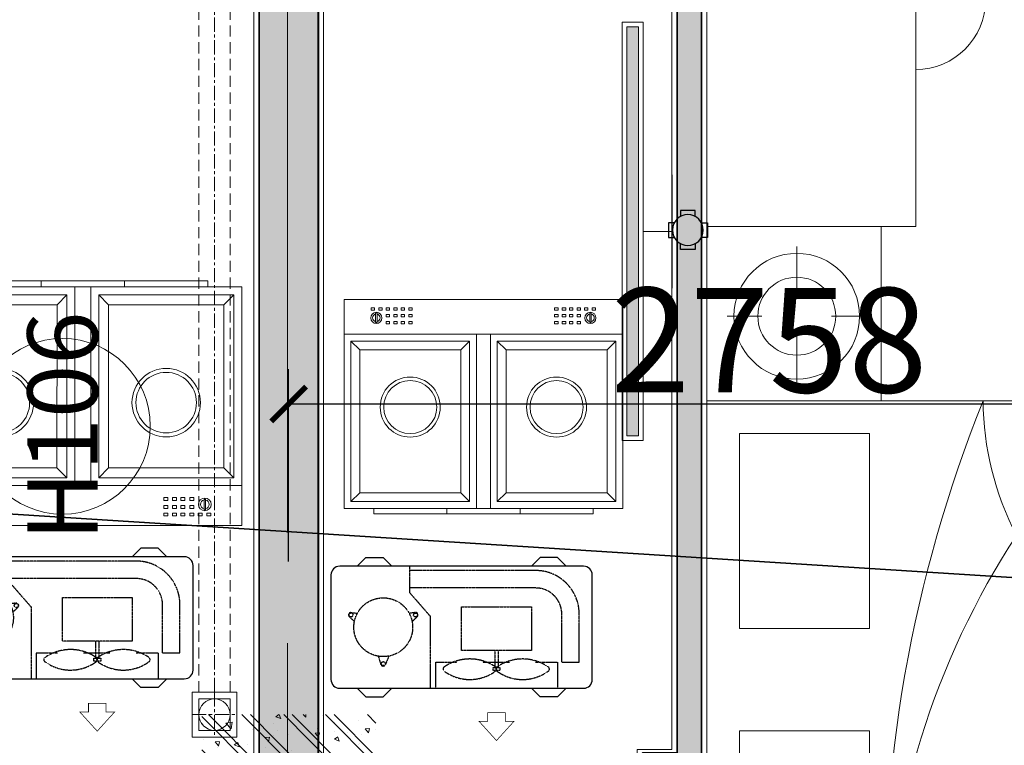
# Model space of a CAD drawing. Units: inches. Extents: x -568516 to 78396, y -120298 to 86082.
# Drawn here: x -389895 to -387069, y 11812 to 13892 of the extents above; entities that cross this region are included whole.
import ezdxf
from ezdxf.enums import TextEntityAlignment as Align

# ---------------------------------------------------------------- set-up
doc = ezdxf.new("R2010")
doc.units = ezdxf.units.IN
doc.header["$MEASUREMENT"] = 0
doc.set_wipeout_variables(frame=1)
for name, pattern in [('BLOCK B2-GRID$0$CENTER2', [28.575000000000003, 19.05, -3.175, 3.175, -3.175]), ('BLOCK B2-TYPICAL 3-22FL$0$CENTER', [50.800000000000004, 31.75, -6.349999999999999, 6.349999999999999, -6.349999999999999]), ('BLOCK B2-TYPICAL 3-22FL$0$HIDDEN', [0.375, 0.25, -0.125]), ('BLOCK B2-TYPICAL 3-22FL$0$HIDDEN2', [0.1875, 0.125, -0.0625])]:
    doc.linetypes.add(name, pattern=pattern)
doc.layers.get('Defpoints').update_dxf_attribs({"color": 6, "lineweight": 0})
for name, color, linetype, lineweight in [('BLOCK B1-Col-2-4FL$0$Nqh-A-Col', 5, 'Continuous', 35), ('BLOCK B1-Col-2-4FL$0$Nqh-A-Hatch', 251, 'Continuous', 5), ('BLOCK B1-TYPICAL  3-22FL - FUR$0$Nqh-A-Furn', 251, 'Continuous', 9), ('BLOCK B2-GRID$0$Nqh-S-Grid', 12, 'BLOCK B2-GRID$0$CENTER2', 13), ('BLOCK B2-TYPICAL 3-22FL$0$Nqh-A-Flor-Accs', 147, 'Continuous', 5), ('BLOCK B2-TYPICAL 3-22FL$0$Nqh-A-Wall', 4, 'Continuous', 35), ('BLOCK B2-TYPICAL 3-22FL$0$Nqh-A-Wall-Patt-2', 251, 'Continuous', 9), ('BLOCK B2-TYPICAL 3-22FL$0$Nqh-A-Wall-Patt-3', 16, 'Continuous', 9), ('BLOCK B2-TYPICAL 3-22FL$0$Nqh-A-Win-Iden', 125, 'Continuous', 13), ('den hq1.2', 6, 'Continuous', 9), ('LINE BAO CHAY CHINH', 1, 'FR_LINE', 35)]:
    doc.layers.add(name, color=color, linetype=linetype, lineweight=lineweight)
for name, color, linetype in [('BLOCK B2-TYPICAL 3-22FL$0$H-TXT50', 3, 'Continuous'), ('BLOCK B2-TYPICAL 3-22FL$0$M-TXT-35', 2, 'Continuous'), ('Cốc chia ngả', 6, 'Continuous'), ('ong sleeve', 1, 'Continuous')]:
    doc.layers.add(name, color=color, linetype=linetype)
doc.layers.get('0').off()
doc.styles.add('BLOCK B2-TYPICAL 3-22FL$0$Standard', font='VAVON.TTF')
doc.styles.get("Standard").update_dxf_attribs({"font": 'ARIAL.TTF'})
doc.linetypes.add('FR_LINE', pattern='A,12.7,-4.08,["FR",Standard,S=2.54,R=0,X=-1.54,Y=-1.27],-5.08', length=21.86)
doc.dimstyles.new('TƯỜNG 1 -100', dxfattribs={"dimscale": 100, "dimtxt": 3, "dimasz": 1, "dimexe": 1, "dimexo": 1, "dimgap": 0.3, "dimtad": 1, "dimdec": 0, "dimdsep": 46, "dimtxsty": 'Standard', "dimblk": 'ARCHTICK', "dimcen": 0.09, "dimclrd": 1, "dimclre": 1, "dimclrt": 256, "dimadec": 0, "dimazin": 0, "dimtfac": 1, "dimtdec": 0, "dimtix": 1, "dimtmove": 2, "dimatfit": 1, "dimldrblk": 'ARCHTICK', "dimfxl": 1, "dimtolj": 1, "dimtzin": 0, "dimlwd": -1, "dimlwe": -1, "dimarcsym": 0})

# ---------------------------------------------------------------- blocks, each defined once
blk = doc.blocks.new('*U501')
at = {"color": 251, "linetype": 'BLOCK B2-TYPICAL 3-22FL$0$HIDDEN2', "ltscale": 3}
for p, q in [((225, 350), (225, 275)), ((587.5, 337.4999999999927), (225, 337.5)), ((587.5, 287.4999999999927), (225, 287.5)), ((225, 275), (285, 206.25)), ((375, 108.0886981942458), (375, 233.0886981942458)), ((375, 233.0886981942458), (575, 233.0886981942458)), ((575, 233.0886981942458), (575, 108.0886981942458)), ((285, 206.25), (285, 0)), ((662.5, 75), (662.5, 212.4999999999927)), ((712.5, 75), (712.5, 212.4999999999927)), ((575, 108.0886981942458), (375, 108.0886981942458)), ((470, 108.0886981942458), (470, 59.08869819424581)), ((480, 108.0886981942458), (480, 59.08869819424581)), ((300, 75), (300, 0)), ((300, 75), (361.3132473673904, 75)), ((435.7542286867392, 75), (512.7795093403402, 75.00000000000364)), ((587.2204906596598, 75.00000000000364), (650, 75)), ((650, 75), (650, 0)), ((662.5, 75), (712.5, 75))]:
    blk.add_line(p, q, dxfattribs=at)
at = {"color": 251, "linetype": 'Continuous', "ltscale": 3}
for points in [[(75, 350), (100, 375), (150, 375), (175, 350)], [(675, 350), (650, 375), (600, 375), (575, 350)], [(75, 0), (100, -25), (150, -25), (175, 0)], [(675, 0), (650, -25), (600, -25), (575, 0)]]:
    blk.add_lwpolyline(points, dxfattribs=at)
at = {"color": 251}
for points in [[(750, 25), (750, 325, 0.4142135623730958), (725, 350), (25, 350, 0.4142135623730952), (0, 325), (0, 25, 0.4142135623730952), (25, 0), (46.06939561344916, 0)], [(46.06939561344916, 0), (725, 0, 0.4142135623730958), (750, 25)]]:
    blk.add_lwpolyline(points, format="xyb", dxfattribs=at)
at = {"color": 251, "linetype": 'BLOCK B2-TYPICAL 3-22FL$0$HIDDEN2', "ltscale": 3}
for points in [[(67.18822194677341, 191.1312053667461), (51.32311909945565, 206.515417046583, -0.5351837584879708), (56.2767954027513, 217.1386101609678), (75.77898949212977, 215.1295679542091)], [(232.8117780532266, 191.1312053667461), (248.6768809005443, 206.515417046583, 0.5351837584879708), (243.7232045972487, 217.1386101609678), (224.2210105078702, 215.1295679542091)], [(165.9578969915892, 92.14780540864012), (155.6691034291434, 66.4663452716195, -0.5351837584879708), (143.9608563808724, 67.02140555657752), (136.7016334668369, 91.67956989700906)]]:
    blk.add_lwpolyline(points, format="xyb", dxfattribs=at)
blk.add_lwpolyline([(465, 51.08869819424581), (465, 59.08869819424581), (485, 59.08869819424581), (485, 51.08869819424581), (465, 51.08869819424581)], dxfattribs=at)
at = {"color": 251, "const_width": 2}
blk.add_lwpolyline([(450, -70), (500, -70), (500, -95), (525, -95), (475, -150), (425, -95), (450, -95)], close=True, dxfattribs=at)
at = {"color": 251, "linetype": 'BLOCK B2-TYPICAL 3-22FL$0$HIDDEN2', "ltscale": 3}
for centre, radius in [((150, 175), 84.375), ((57.34102162257477, 210.1757881693484), 5.624999999999998), ((242.6589783774252, 210.1757881693484), 5.624999999999998), ((150, 70.64662443019188), 5.624999999999998)]:
    blk.add_circle(centre, radius, dxfattribs=at)
for centre, radius, start, end in [((587.5, 212.4999999999927), 125, 0, 90), ((587.5, 212.4999999999927), 75, 0, 90), ((329.2358175214176, 55.11182875448867), 7.583779437718385, 138.7533485049769, 221.2466514950231), ((398.5337380270648, -46.27373013244505), 130.1648460214085, 54.81681779046764, 125.1831822095324), ((480.8973284279346, 55.11182875448867), 7.731654582745024, 139.707337219649, 220.292662780351), ((467.6364095991303, 55.11182875448867), 7.731654582745024, 319.707337219649, 40.29266278035099), ((550, -46.27373013399483), 130.1648460229581, 54.81681779000591, 125.1831822099941), ((619.2979205056472, 55.11182875448867), 7.583779437718385, 318.753348505135, 41.246651494865), ((398.5337380270794, 150.1118287594945), 125.0000000050088, 233.1301023543248, 306.8698976456752), ((550, 150.1118287587415), 125.0000000042593, 233.1301023543248, 306.8698976456752)]:
    blk.add_arc(centre, radius, start, end, dxfattribs=at)
at = {"layer": 'BLOCK B2-TYPICAL 3-22FL$0$M-TXT-35', "style": 'BLOCK B2-TYPICAL 3-22FL$0$Standard', "width": 0.8}
blk.add_attdef('CDU', (775, -400), '', height=350, dxfattribs=at)
blk = doc.blocks.new('BLOCK B2-TYPICAL 3-22FL$0$nut3f')
at = {"color": 0, "linetype": 'Continuous'}
for p, q in [((3.923925156193951, 14.70091237503925), (3.000000000000004, 13.10062706212034)), ((14.89310480166478, 7.505553499465121), (4.106895198335224, 7.505553499465123)), ((3.92392515619394, -14.70091237503925), (2.999999999999996, -13.10062706212034)), ((14.89310480166477, -7.505553499465352), (4.106895198335223, -7.505553499465122))]:
    blk.add_line(p, q, dxfattribs=at)
at = {"color": 0}
blk.add_lwpolyline([(-5.573314162607423e-15, -16.5), (2.999999999999994, -16.5), (3.000000000000006, 16.5), (5.573314162607423e-15, 16.5)], close=True, dxfattribs=at)
at = {"color": 0, "linetype": 'Continuous'}
for points in [[(4.106895198335227, 15.00000000000011, 0.2953907798944798), (4.106895198335224, 7.505553499465238, 0.1474768247823545), (4.106895198335208, -7.505553499465133, 0.2953907798944798), (4.106895198335216, -15.00000000000011)], [(14.89310480166477, -15.00000000000012, 0.29539077989448), (14.89310480166479, -7.505553499465131, 0.1474768247823547), (14.89310480166478, 7.505553499465234, 0.29539077989448), (14.89310480166478, 15.00000000000011, 0.29539077989448)]]:
    blk.add_lwpolyline(points, format="xyb", dxfattribs=at)
for points in [[(2.999999999999996, -13.10062706212034), (3.000000000000004, 13.10062706212034)], [(4.106895198335229, 15), (14.89310480166478, 15)], [(15.07607484380606, 14.70091237503925), (16, 13.10062706212034), (16, -13.10062706212011), (15.07607484380605, -14.70091237503925)], [(16, -13.10062706212034), (16, 13.10062706212034)], [(14.89310480166477, -15), (4.106895198335218, -15)]]:
    blk.add_lwpolyline(points, dxfattribs=at)
blk = doc.blocks.new('BLOCK B2-TYPICAL 3-22FL$0$Plumping-2')
at = {"ltscale": 1000}
h = blk.add_hatch(dxfattribs=at)
h.set_pattern_fill('_USER', color=256, scale=5.699999999999998, angle=45.00000000000001, style=0, pattern_type=0)
h.set_pattern_definition([(45.00000000000001, (-5995224.18993956, -4348758.387006059), (-4.030508652763319, 4.030508652763322), [])])
edge = h.paths.add_edge_path()
edge.add_arc((-21.37500000005093, -28.5), 35.62499999999999, -53.13010235415601, 53.13010235415601, ccw=False)
edge.add_arc((-5.093170329928398e-11, 0), 56.99999999999999, 90, 270, ccw=False)
edge.add_arc((21.37499999994907, 28.5), 35.62499999999999, 126.869897645844, 233.130102354156)
at = {"color": 250, "linetype": 'BLOCK B2-TYPICAL 3-22FL$0$CENTER', "ltscale": 50}
for p, q in [((5.093170329928398e-11, -71.82000000001426), (5.093170329928398e-11, 71.81999999990512)), ((-71.81999999995969, 0), (71.82000000001244, 0))]:
    blk.add_line(p, q, dxfattribs=at)
at = {"linetype": 'BLOCK B2-TYPICAL 3-22FL$0$CENTER', "ltscale": 0.03}
for p, q in [((-62.00000000005457, 0), (-62.00000000005821, -89.76534370342415)), ((62.00000000005457, 0), (62.00000000005821, -89.76534370342415))]:
    blk.add_line(p, q, dxfattribs=at)
for p, q in [((-59.14999999999964, 0), (-59.14999999999964, -39.64415340650885)), ((-57.14999999999964, 0), (-57.1500014204139, -39.64415340650885)), ((57.14999999999964, 0), (57.1500014204139, -39.64415340650885)), ((59.14999999999964, 0), (59.14999999999964, -39.64415340650885)), ((-59.14999999999964, -39.64415340650885), (-57.00113486139162, -39.64415340650885)), ((-57.00113591062473, -39.64415340650885), (-57.00113708844583, -62.6499827333173)), ((59.14999999999964, -39.64415340650885), (57.00113486139162, -39.64415340650885)), ((57.00113591062473, -39.64415340650885), (57.00113708844583, -62.6499827333173))]:
    blk.add_line(p, q)
at = {"ltscale": 1000}
blk.add_lwpolyline([(5.093170329928398e-11, 0, -0.5), (5.093170329928398e-11, -57, -0.9999999999999999), (5.093170329928398e-11, 57, 0.5), (5.093170329928398e-11, 0, 0.3333333333333334), (5.093170329928398e-11, 0, 0.3333333333333334)], format="xyb", dxfattribs=at)
for points in [[(-67.00113493563367, -3.291934262961149e-07), (-67.00113716263331, -62.64998325990746)], [(67.00113493563367, -3.291934262961149e-07), (67.00113716263331, -62.64998325990746)], [(-67.00113493563731, -48.97855471732328), (-65.97256350690623, -50.00712614652002), (-65.97256573390223, -62.64998325851047)], [(-57.00113486144983, -50.0071256194642), (-67.00113493563731, -50.00709213927621)], [(-57.00113486144983, -48.97855419073312), (-58.02970629018091, -50.00712561992987), (-58.02970851717691, -62.64998273192032)], [(57.00113486144983, -48.97855419073312), (58.02970629018091, -50.00712561992987), (58.02970851717691, -62.64998273192032)], [(57.00113486144983, -50.0071256194642), (67.00113493563731, -50.00709213927621)], [(67.00113493563731, -48.97855471732328), (65.97256350690623, -50.00712614652002), (65.97256573390223, -62.64998325851047)], [(-65.97256573390223, -72.93569754395867), (-65.9725221629069, -83.22141182987252)], [(-58.02970851717691, -72.93569701736851), (-58.02966494571592, -83.22141130328237)], [(58.02970851717691, -72.93569701736851), (58.02966494571592, -83.22141130328237)], [(65.97256573390223, -72.93569754395867), (65.9725221629069, -83.22141182987252)]]:
    blk.add_lwpolyline(points)
for points in [[(-67.00113716263331, -72.93566353718052), (-57.00113708844583, -72.93569701690285), (-57.0010935174505, -83.2214113028167), (-67.00109359117232, -83.22137782262871), (-65.45823644487427, -84.76423495734343), (-58.54176355524396, -84.76645244950487), (-57.0010935174505, -83.2214113028167), (-67.00109359117232, -83.22137782262871)], [(67.00113716263331, -72.93566353718052), (57.00113708844583, -72.93569701690285), (57.0010935174505, -83.2214113028167), (67.00109359117232, -83.22137782262871), (65.45823644487427, -84.76423495734343), (58.54176355524396, -84.76645244950487), (57.0010935174505, -83.2214113028167), (67.00109359117232, -83.22137782262871)]]:
    blk.add_lwpolyline(points, close=True)
blk.add_circle((5.093170329928398e-11, 0), 56.99999999999999, dxfattribs=at)
for radius in [59.15, 57.15]:
    blk.add_arc((0, 0), radius, 0, 180)
at = {"yscale": 0.6433330797590315}
for p, xscale, zscale, rotation in [((-62.00113712553866, -62.65000000000146), -0.6428571427240968, 0.6428571428571429, 90), ((62.00113712553866, -62.65000000000146), 0.6428571427240968, 0.6428571427240968, 270)]:
    blk.add_blockref('BLOCK B2-TYPICAL 3-22FL$0$nut3f', p, dxfattribs=dict(at, xscale=xscale, zscale=zscale, rotation=rotation))
blk = doc.blocks.new('*U144')
at = {"color": 250, "linetype": 'BLOCK B2-TYPICAL 3-22FL$0$CENTER'}
for p, q in [((1.818989403545856e-12, -50), (1.818989403545856e-12, 50.00000000000728)), ((50, 0), (-49.99999999999636, 0))]:
    blk.add_line(p, q, dxfattribs=at)
for points in [[(50, 50.00000000000728), (50, -50), (-49.99999999999636, -50), (-49.99999999999636, 50.00000000000728)], [(35.00000000000182, 35), (35.00000000000182, -35), (-34.99999999999818, -35), (-34.99999999999818, 35)]]:
    blk.add_lwpolyline(points, close=True)
at = {"color": 250, "linetype": 'BLOCK B2-TYPICAL 3-22FL$0$HIDDEN', "ltscale": 100, "flags": 128}
for points in [[(50, 35), (2322.222141400227, 34.99999999999272)], [(50, -35), (2322.222141400227, -35.00000000000728)]]:
    blk.add_lwpolyline(points, dxfattribs=at)
at = {"color": 250, "linetype": 'BLOCK B2-TYPICAL 3-22FL$0$CENTER', "flags": 128}
blk.add_lwpolyline([(50, 0), (2266.362141400297, -4.038778236036335e-12)], dxfattribs=at)
blk.add_circle((1.818989403545856e-12, 0), 34.99999999999999)
at = {"xscale": 0.7777777777777777, "yscale": 0.7777777777777777, "zscale": 0.7777777777777777, "rotation": 90}
blk.add_blockref('BLOCK B2-TYPICAL 3-22FL$0$Plumping-2', (2322.222141400223, -4.365574568510056e-11), dxfattribs=at)
blk = doc.blocks.new('BLOCK B2-TYPICAL 3-22FL$0$B1-C1b')
at = {"layer": 'BLOCK B2-TYPICAL 3-22FL$0$Nqh-A-Wall-Patt-3'}
h = blk.add_hatch(dxfattribs=at)
h.set_pattern_fill('ANSI38', color=256, scale=10, style=0)
h.set_pattern_definition([(45, (15.31431408055505, 2864.702656104775), (22.45064030267288, -22.45064030267288), []), (315, (15.31431408055505, 2864.702656104775), (22.45064030267287, -67.35192090801864), [79.375, -47.625])])
h.paths.add_polyline_path([(8915.310728028031, 1284.684772908702), (8915.312331461297, 1214.712696511902), (6015.198826757834, 1214.707741318227), (6015.203374592973, 1814.692251493849), (5915.20143521198, 1814.692901210008), (5915.20143521198, 1884.702760472625), (6015.225547884613, 1884.702760472625), (6015.225547884613, 1934.702760472654), (6085.2282158159, 1934.702760472654), (6085.228215815885, 1284.619920632336)])
h.paths.add_polyline_path([(6085.229144334859, 5214.450725072325), (6085.228221705649, 2864.702656104775), (6015.210542177963, 2864.702656104775), (6015.231605762739, 5214.450672929044)])
h.paths.add_polyline_path([(10185.47014032804, 184.6997446836904), (10185.47014032804, 14.69171017603367), (15.31271611625561, 14.7026821861291), (15.31271611625561, 184.6997446837049)])
at = {"layer": 'BLOCK B2-TYPICAL 3-22FL$0$Nqh-A-Wall', "flags": 128}
blk.add_lwpolyline([(185.3121020972467, 184.7027453862465), (185.3127159979485, 2434.942011424886), (115.3127159966389, 2434.942011424886), (115.3127159966389, 2334.942011424886), (15.31271611625561, 2334.942011424886), (15.31271611625561, 14.7026821861291), (10185.47014032804, 14.69171017603367), (10185.47014032804, 184.6997446836904), (4985.199536830507, 184.7218971367329), (4985.200162073852, 684.7027486178195), (4915.200041430915, 684.7027486178195), (4915.199540579662, 184.7027491533445), (2385.203352078381, 184.7027581243892), (2385.203080694686, 1814.702794919795), (3985.201258498513, 1814.700792009658), (3985.201258498513, 1884.702760602246), (2315.203340844433, 1884.702775033569), (2315.203349658761, 184.7027581831353), (585.3120871436186, 184.7027452743132), (585.3120871436186, 184.7027453862465), (200.3121101709403, 184.7027453862465)], close=True, dxfattribs=at)
blk.add_lwpolyline([(10185.47014032804, 184.6997446836904), (15.31271611625561, 184.6997446837049)], dxfattribs=at)
at = {"layer": 'BLOCK B2-TYPICAL 3-22FL$0$Nqh-A-Wall-Patt-2', "linetype": 'Continuous'}
blk.add_lwpolyline([(0.3127161162556149, -0.2973016312243999), (10200.47014032804, -0.3083060066346661), (10200.47014032804, 199.699680785845), (5000.199555588457, 199.7218332388074), (5000.200180831882, 699.7027486178195), (4900.200056456444, 699.7027486178195), (4900.199555605192, 199.7027492065317), (2400.203349580988, 199.702758071202)], dxfattribs=at)
at = {"layer": 'BLOCK B2-TYPICAL 3-22FL$0$H-TXT50', "xscale": -1, "rotation": 90}
blk.add_blockref('*U501', (8697.58549432423, 1124.383955961202), dxfattribs=at)
at = {"layer": 'BLOCK B2-TYPICAL 3-22FL$0$Nqh-A-Flor-Accs', "xscale": 1.285714285714286, "yscale": 1.285714285714286, "zscale": 1.285714285714286, "rotation": 180}
blk.add_blockref('*U144', (8800.31322008092, 312.7801559562286), dxfattribs=at)
blk = doc.blocks.new('BLOCK B2-TYPICAL 3-22FL$0$B1-B1a')
at = {"layer": 'BLOCK B2-TYPICAL 3-22FL$0$Nqh-A-Wall-Patt-3'}
h = blk.add_hatch(dxfattribs=at)
h.set_pattern_fill('ANSI38', color=256, scale=10, style=0)
h.set_pattern_definition([(45, (-44599.95535286471, 20449.64334544924), (-22.45064030267291, 22.45064030267292), []), (135, (-44599.95535286471, 20449.64334544924), (-67.35192090801864, 22.45064030267292), [79.375, -47.62500000000006])])
h.paths.add_polyline_path([(-10184.99468908551, 8534.993304876492), (-10184.99468908551, 8364.993378104371), (-3284.907534985337, 8365.013491762016), (-3284.907534985337, 8265.013448037162), (-3214.907534985337, 8265.013448037162), (-3214.907534985337, 8365.013453949861), (-604.0289667019388, 8365.009645343249), (-614.992612154223, 8364.752526587741), (-184.9926094347829, 8364.752526587741), (-14.99313755151525, 8364.491319015779), (-14.99324566098221, 8535.008917396004)])
h.paths.add_polyline_path([(-8909.931701959475, 7334.75508423493), (-8909.931701726688, 7264.755083619104), (-6085.206266104491, 7264.755083619099), (-6085.206266337278, 7334.755097317356)])
h.paths.add_polyline_path([(-6784.959607046309, 4435.140383852688), (-6784.959607046309, 4365.13941714358), (-6085.206266104513, 4365.139417143566), (-6085.206266104513, 4435.140383852651)])
h.paths.add_polyline_path([(-9997.801429928906, 3936.633233874809), (-9997.801429928906, 3866.633247062366), (-7884.959607046287, 3865.140895038778), (-7884.959607046287, 3265.140895132308), (-7714.959502678437, 3265.140895132308), (-7714.959502678437, 3334.752415685956), (-7814.959500939309, 3334.752415685956), (-7814.959608785008, 4365.140895130686), (-7714.961324790333, 4365.140895141411), (-7714.961324780554, 4435.143563066156), (-7884.959607046287, 4435.143563066156), (-7884.959607046287, 3935.140895132303)])
h.paths.add_polyline_path([(-6614.959607046309, 3264.7550836191), (-6564.959607046309, 3264.7550836191), (-6564.959607046309, 3334.7550836191), (-6649.959607046309, 3334.7550836191), (-6784.959607048055, 3334.7550836191), (-6784.959607057019, 3264.7550836191), (-6684.959607047102, 3264.755083619752), (-6684.959607018187, 184.9989556992696), (-6614.959607018129, 184.9989496221169), (-6614.959607046963, 2499.755083619555)])
h.paths.add_polyline_path([(-3284.905702520038, 3264.755083619108), (-3284.942919167166, 1187.801538192667), (-3214.942522994788, 1187.80153818414), (-3214.942522992613, 1305.664205101102), (-3214.906221405457, 3334.755083619108), (-5634.959711414158, 3334.7550836191), (-5634.959711414158, 3264.7550836191)])
at = {"layer": 'BLOCK B2-TYPICAL 3-22FL$0$Nqh-A-Wall'}
blk.add_lwpolyline([(-184.9927176012061, 8365.01396605607), (-614.9927203206462, 8365.01396605607), (-614.9927203206462, 8365.009661404016), (-3214.907534985337, 8365.013470010628), (-3214.907534985337, 8265.013448037162), (-3284.907534985337, 8265.013448037162), (-3284.907534985337, 8365.013491762016), (-10184.99468908551, 8364.993378104371), (-10184.99468908551, 8534.993304876492), (-14.99324566098221, 8535.008917396004), (-14.99324662108847, 5664.999409958247), (-114.9932466231403, 5664.999409958245), (-114.9932466231403, 5564.999409958245), (-184.9932439064942, 5564.999409958245)], close=True, dxfattribs=at)
at = {"layer": 'BLOCK B2-TYPICAL 3-22FL$0$Nqh-A-Wall', "flags": 128}
blk.add_lwpolyline([(-8909.931701843088, 7334.755087913643), (-5515.206102970318, 7334.755099214932), (-5515.206187559073, 7264.755083619102), (-6015.206266104491, 7264.755083619099), (-6015.206266104491, 6464.947733735899), (-6085.206266104491, 6464.947733735899), (-6085.206266104491, 7264.755083619099), (-10014.95902148748, 7264.755083619102), (-10014.99414617642, 6464.999021119893), (-10184.99420476272, 6464.999021119893), (-10184.96013637826, 7434.755083668979), (-8909.931701843088, 7434.755087913642), (-8909.931701843088, 7334.755087913643)], dxfattribs=at)
at = {"layer": 'BLOCK B2-TYPICAL 3-22FL$0$Nqh-A-Wall-Patt-2'}
blk.add_lwpolyline([(-199.9927203206462, 8350.01396605607), (-599.9927203206462, 8350.01396605607), (-599.9927203206462, 8350.009639430547), (-3199.907534985337, 8350.013448037162), (-3199.907534985337, 8250.013448037162), (-3299.907534985337, 8250.013448037162), (-3299.907534985337, 8350.013448037162), (-10199.99468908551, 8349.993334379516), (-10199.99468908551, 8549.993281849198), (0.006754343863576651, 8550.008940423333), (0.006753374065738171, 5649.999409958245), (-99.9932466231403, 5649.999409958245), (-99.9932466231403, 5549.999409958245), (-199.9932466259343, 5549.999409958245), (-199.9927203206462, 8350.01396605607)], close=True, dxfattribs=at)
at = {"layer": 'BLOCK B2-TYPICAL 3-22FL$0$Nqh-A-Wall-Patt-2', "flags": 128}
blk.add_lwpolyline([(-8899.985085592474, 7349.75508794678), (-5500.206084844147, 7349.755099264812), (-5500.20620568523, 7249.755083619102), (-6000.206266104491, 7249.755083619099), (-6000.206266104491, 6449.947733735899), (-6100.206266104491, 6449.947733735899), (-6100.206266104491, 7249.755083619099), (-9999.95960704625, 7249.755083619102), (-9999.994731735183, 6449.999021119893), (-10199.99473173518, 6449.999021119893), (-10199.95570588721, 7449.755086387077), (-8899.985085592474, 7449.75508794678), (-8899.985085592474, 7349.75508794678)], dxfattribs=at)
at = {"layer": 'BLOCK B2-TYPICAL 3-22FL$0$H-TXT50', "rotation": 270}
blk.add_blockref('*U501', (-8724.265165245488, 8328.466438900872), dxfattribs=at)
blk = doc.blocks.new('BLOCK B1-TYPICAL  3-22FL - FUR$0$may giat')
at = {"layer": 'BLOCK B1-TYPICAL  3-22FL - FUR$0$Nqh-A-Furn'}
for p, q in [((-900.0000000000073, -700.0000000000009), (-900.0000000000036, -100.0000000000009)), ((-900.0000000000036, -100.0000000000009), (-100.0000000000036, -100.0000000000009)), ((-100.0000000000618, -700), (-100.0000000000036, -100.0000000000009)), ((-805.1810959455943, -138.9504356001853), (-809.1810959455943, -138.9504356001853)), ((-809.1810959455943, -138.9504356001853), (-809.1810959455979, -165.9504356002435)), ((-805.1810959455943, -138.9504356001853), (-805.1810959455943, -165.9504356002444)), ((-194.8189040543584, -138.9504356002444), (-190.8189040543548, -138.9504356002444)), ((-194.8189040543584, -138.9504356002444), (-194.8189040543548, -165.9504356002444)), ((-190.8189040543548, -138.9504356002444), (-190.8189040543548, -165.9504356002444)), ((-805.1810959455943, -165.9504356002444), (-809.1810959455979, -165.9504356002435)), ((-807.1810959456488, -163.9504356002444), (-807.1810959456488, -163.9504356002444)), ((-194.8189040543548, -165.9504356002444), (-190.8189040543548, -165.9504356002444)), ((-192.8189040543548, -163.9504356001862), (-192.8189040543548, -163.9504356001862)), ((-900.0000000000073, -200.0000000000591), (-100.0000000000036, -200.0000000000591)), ((-855.0000000000036, -245.0000000000009), (-880.0000000000036, -220.0000000000009)), ((-565.0000000000073, -245.0000000000009), (-539.9999999999454, -220)), ((-520.0000000000036, -199.9999999999418), (-519.9999999999491, -700)), ((-480.0000000000073, -199.9999999999418), (-480.0000000000073, -700)), ((-434.9999999999454, -245.0000000000582), (-459.9999999999454, -220)), ((-145.0000000000036, -245.0000000000582), (-120.0000000000036, -220.0000000000591)), ((-855.0000000000036, -655), (-880.0000000000618, -680.0000000000009)), ((-565.0000000000036, -655.0000000000582), (-539.9999999999491, -680.0000000000009)), ((-435.0000000000036, -655.0000000000582), (-460.0000000000036, -680)), ((-145.0000000000073, -655), (-120.0000000000073, -680.0000000000009)), ((-900.0000000000073, -700.0000000000009), (-100.0000000000618, -700)), ((-814.8189040543002, -714.9504356002435), (-814.8189040542966, -700)), ((-814.8189040543002, -714.9504356002435), (-605.1810959456525, -714.9504356002444)), ((-730.0977011816613, -714.9500626400113), (-185.1810959456525, -714.9500626362869)), ((-605.1810959456525, -714.9504356002444), (-605.1810959457107, -700)), ((-394.818904054413, -714.9504356003017), (-394.8189040544094, -700.0000000000591)), ((-185.1810959456525, -714.9504356002435), (-394.818904054413, -714.9504356003017)), ((-185.1810959456525, -714.9504356002435), (-185.1810959456525, -700.0000000000591))]:
    blk.add_line(p, q, dxfattribs=at)
for points in [[(-812.1810959456525, -123.9504356002444), (-812.1810959456525, -130.9504356002444), (-822.1810959456525, -130.9504356002435), (-822.1810959456525, -123.9504356002435)], [(-790.1810959456525, -123.9504356002435), (-790.1810959456525, -130.9504356002444), (-800.1810959456525, -130.9504356002435), (-800.1810959456525, -123.9504356002444)], [(-769.1810959456561, -123.9504356002435), (-769.1810959456561, -130.9504356001862), (-779.1810959456561, -130.9504356002444), (-779.1810959456561, -123.9504356002444)], [(-769.1810959456525, -142.9504356002444), (-769.1810959456525, -149.9504356003017), (-779.1810959456525, -149.9504356003017), (-779.1810959456525, -142.9504356002444)], [(-747.1810959456525, -123.9504356002444), (-747.1810959456525, -130.9504356001853), (-757.1810959456525, -130.9504356001862), (-757.1810959456525, -123.9504356002444)], [(-747.1810959456525, -142.9504356002435), (-747.1810959456525, -149.9504356003017), (-757.1810959456525, -149.9504356003017), (-757.1810959456525, -142.9504356002444)], [(-726.1810959456525, -123.9504356002444), (-726.1810959456525, -130.9504356001862), (-736.1810959456525, -130.9504356002444), (-736.1810959456525, -123.9504356002435)], [(-726.1810959456525, -142.9504356002444), (-726.1810959456525, -149.9504356003017), (-736.1810959456525, -149.9504356003017), (-736.1810959456525, -142.9504356002444)], [(-704.1810959456525, -123.9504356002444), (-704.1810959456525, -130.9504356001862), (-714.1810959456525, -130.9504356001853), (-714.1810959456525, -123.9504356002435)], [(-704.1810959456525, -142.9504356002435), (-704.1810959456561, -149.9504356002435), (-714.1810959456561, -149.9504356002435), (-714.1810959456561, -142.9504356002435)], [(-295.8189040543548, -123.9504356003026), (-295.8189040543548, -130.9504356002435), (-285.8189040543548, -130.9504356002435), (-285.8189040543548, -123.9504356003017)], [(-295.8189040543548, -142.9504356002435), (-295.8189040543548, -149.9504356002444), (-285.8189040543548, -149.9504356002435), (-285.8189040543548, -142.9504356002435)], [(-273.8189040543584, -123.9504356003026), (-273.8189040543584, -130.9504356002435), (-263.8189040543584, -130.9504356002435), (-263.8189040543584, -123.9504356003026)], [(-273.8189040543548, -142.9504356002435), (-273.8189040543548, -149.9504356002435), (-263.8189040543548, -149.9504356002435), (-263.8189040543548, -142.9504356002435)], [(-252.8189040543584, -123.9504356003026), (-252.8189040543584, -130.9504356002435), (-242.8189040543548, -130.9504356002435), (-242.8189040543548, -123.9504356003026)], [(-252.8189040543584, -142.9504356002435), (-252.8189040543584, -149.9504356002435), (-242.8189040543548, -149.9504356002435), (-242.8189040543548, -142.9504356002435)], [(-230.8189040543512, -123.9504356003017), (-230.8189040543512, -130.9504356002435), (-220.8189040542929, -130.9504356002435), (-220.8189040542966, -123.9504356003017)], [(-230.8189040543548, -142.9504356002435), (-230.8189040543548, -149.9504356002435), (-220.8189040543548, -149.9504356002444), (-220.8189040543548, -142.9504356002435)], [(-209.8189040543548, -123.9504356003017), (-209.8189040543548, -130.9504356002435), (-199.8189040543548, -130.9504356002435), (-199.8189040543548, -123.9504356003017)], [(-187.8189040543548, -123.9504356003017), (-187.8189040543548, -130.9504356002435), (-177.8189040542966, -130.9504356002435), (-177.8189040542966, -123.9504356003008)], [(-769.1810959456525, -162.9504356002435), (-769.1810959456561, -169.9504356001862), (-779.1810959456561, -169.9504356002444), (-779.1810959456525, -162.9504356002444)], [(-747.1810959456525, -162.9504356002444), (-747.1810959456525, -169.9504356001853), (-757.1810959456525, -169.9504356001862), (-757.1810959456525, -162.9504356002444)], [(-726.1810959456525, -162.9504356002444), (-726.1810959456525, -169.9504356001862), (-736.1810959456525, -169.9504356002444), (-736.1810959456525, -162.9504356002444)], [(-704.1810959456525, -162.9504356002444), (-704.1810959456525, -169.9504356001853), (-714.1810959456525, -169.9504356001853), (-714.1810959456525, -162.9504356002435)], [(-295.8189040543584, -162.9504356003017), (-295.8189040543584, -169.9504356002435), (-285.8189040543584, -169.9504356002435), (-285.8189040543584, -162.9504356003008)], [(-273.8189040543548, -162.9504356003017), (-273.8189040543548, -169.9504356002435), (-263.8189040543548, -169.9504356002435), (-263.8189040543548, -162.9504356003017)], [(-252.8189040543548, -162.9504356003017), (-252.8189040543548, -169.9504356002435), (-242.8189040543512, -169.9504356002435), (-242.8189040543548, -162.9504356003017)], [(-230.8189040543548, -162.9504356003008), (-230.8189040543548, -169.9504356002435), (-220.8189040543548, -169.9504356002435), (-220.8189040543548, -162.9504356003017)], [(-880.0000000000618, -680.0000000000009), (-880.0000000000036, -220.0000000000009), (-539.9999999999454, -220), (-539.9999999999491, -680.0000000000009)], [(-459.9999999999454, -220), (-460.0000000000036, -680), (-120.0000000000073, -680.0000000000009), (-120.0000000000036, -220.0000000000591)], [(-855.0000000000036, -655), (-855.0000000000036, -245.0000000000009), (-565.0000000000073, -245.0000000000009), (-565.0000000000036, -655.0000000000582)], [(-434.9999999999454, -245.0000000000582), (-435.0000000000036, -655.0000000000582), (-145.0000000000073, -655), (-145.0000000000036, -245.0000000000582)]]:
    blk.add_lwpolyline(points, close=True, dxfattribs=at)
for centre, radius in [((-807.1810959456525, -152.9504356003026), 16), ((-192.8189040543548, -152.9504356002444), 16), ((-710.0000000000036, -408.8071040101349), 86.18109594566549), ((-710.0000000000036, -408.8071040101349), 76.18109594566549), ((-290.0000000000036, -408.8071040092627), 86.18109594566549), ((-290.0000000000036, -408.8071040092627), 76.18109594566549)]:
    blk.add_circle(centre, radius, dxfattribs=at)
for centre, start, end in [((-807.1810959456525, -152.9504356003026), 100.4756816797349, 259.52431832047), ((-807.1810959456525, -152.9504356003026), 280.4756816797349, 79.52431832047004), ((-192.8189040543548, -152.9504356002444), 100.4756816797349, 259.52431832047), ((-192.8189040543548, -152.9504356002444), 280.4756816797349, 79.52431832047004)]:
    blk.add_arc(centre, 11, start, end, dxfattribs=at)
blk = doc.blocks.new('BLOCK B1-TYPICAL  3-22FL - FUR$0$TYPE B3')
at = {"layer": 'BLOCK B1-TYPICAL  3-22FL - FUR$0$Nqh-A-Furn', "extrusion": (0, 0, -1), "xscale": -1.139999999977165, "yscale": 1.139999999955762, "zscale": -1.139999999977165, "rotation": 89.99732358022713}
blk.add_blockref('BLOCK B1-TYPICAL  3-22FL - FUR$0$may giat', (-8371.483238372653, 120.751706273637), dxfattribs=at)
blk = doc.blocks.new('BLOCK B1-TYPICAL  3-22FL - FUR$0$giuong doi')
at = {"layer": 'BLOCK B1-TYPICAL  3-22FL - FUR$0$Nqh-A-Furn'}
for points in [[(-2100.000000951812, -799.9999999997672), (-99.99999999999999, -799.9999999997672), (-100, 799.9999999998836), (-2100.000000951812, 799.9999999998836)], [(-566.666666666977, 146.6666666665114), (-566.6666666669771, 706.6666666666279), (-193.3333333330229, 706.6666666666279), (-193.3333333330229, 146.6666666665114)], [(-566.6666666669771, -146.6666666673264), (-566.6666666669771, -706.6666666674428), (-193.3333333330229, -706.6666666674428), (-193.3333333330229, -146.6666666673264)]]:
    blk.add_lwpolyline(points, close=True, dxfattribs=at)
for centre, radius, start, end in [((-2916.402253068052, 849.709820238757), 2304.893598574207, 326.754579059453, 358.7639356219258), ((-4527.534540842287, 662.2397079133661), 3917.874270829255, 338.085274069382, 2.01485803001984), ((-1744.300000000745, -806.7374999986496), 851.433275151621, 0.4532549668957833, 27.47773176323451)]:
    blk.add_arc(centre, radius, start, end, dxfattribs=at)
blk = doc.blocks.new('BLOCK B1-TYPICAL  3-22FL - FUR$0$TAB')
at = {"layer": 'BLOCK B1-TYPICAL  3-22FL - FUR$0$Nqh-A-Furn'}
for p, q in [((-7.893314771354198, 57.4033508413122), (-7.893314771354198, 207.4033508413122)), ((-107.8933147713542, 7.403350841312204), (-207.8933147713542, 7.403350841312204)), ((92.1066852286458, 7.403350841312204), (192.1066852286458, 7.403350841312204)), ((-7.893314771354198, -42.5966491586878), (-7.893314771354198, -192.5966491586878))]:
    blk.add_line(p, q, dxfattribs=at)
blk.add_lwpolyline([(-250, -250), (250, -250), (250, 250), (-250, 250)], close=True, dxfattribs=at)
for radius in [180.2775637731995, 111.8033988749895]:
    blk.add_circle((-7.893314771354198, 7.403350841312204), radius, dxfattribs=at)
blk = doc.blocks.new('BLOCK B1-TYPICAL  3-22FL - FUR$0$TYPE C4-7-12-2')
at = {"layer": 'BLOCK B1-TYPICAL  3-22FL - FUR$0$Nqh-A-Furn', "flags": 128}
blk.add_lwpolyline([(-7399.959613944287, -1799.643837337737), (-6100.206273002535, -1799.643837337737), (-6100.206273002535, -1199.887715681354), (-7399.959613944287, -1199.887715681354)], close=True, dxfattribs=at)
at = {"layer": 'BLOCK B1-TYPICAL  3-22FL - FUR$0$Nqh-A-Furn'}
blk.add_arc((-6750.012989010793, -1799.643837337739), 200, 180, 0, dxfattribs=at)
at = {"layer": 'BLOCK B1-TYPICAL  3-22FL - FUR$0$Nqh-A-Furn', "extrusion": (0, 0, -1), "zscale": -1, "rotation": 90.00267642029922}
blk.add_blockref('BLOCK B1-TYPICAL  3-22FL - FUR$0$may giat', (7509.144044970861, -58.57195119459357), dxfattribs=at)
at = {"layer": 'BLOCK B1-TYPICAL  3-22FL - FUR$0$Nqh-A-Furn', "extrusion": (0, 0, -1), "xscale": -1, "zscale": -1, "rotation": 270}
blk.add_blockref('BLOCK B1-TYPICAL  3-22FL - FUR$0$giuong doi', (8699.95961394452, -1099.887715681354), dxfattribs=at)
at = {"layer": 'BLOCK B1-TYPICAL  3-22FL - FUR$0$Nqh-A-Furn', "linetype": 'Continuous', "extrusion": (0, 0, -1), "xscale": -1, "zscale": -1, "rotation": 270}
blk.add_blockref('BLOCK B1-TYPICAL  3-22FL - FUR$0$TAB', (7649.959613944287, -1450.147669959639), dxfattribs=at)
blk = doc.blocks.new('_ARCHTICK')
at = {"color": 0, "linetype": 'ByBlock', "const_width": 0.15}
blk.add_lwpolyline([(-0.5, -0.5), (0.5, 0.5)], dxfattribs=at)
blk = doc.blocks.new('*D466')
at = {"layer": 'Defpoints', "color": 0, "transparency": 16777216}
for p in [(-389122.8260714443, 12790.21772141365), (-389122.8260714443, 12238.70992476679), (-386364.5009943748, 12249.55402764765)]:
    blk.add_point(p, dxfattribs=at)
at = {"layer": 'ong sleeve', "color": 1, "transparency": 16777216}
for p, q in [((-389122.8260714443, 12338.70992476679), (-389122.8260714443, 12890.21772141365)), ((-386364.5009943748, 12349.55402764765), (-386364.5009943748, 12890.21772141365)), ((-386364.5009943748, 12790.21772141365), (-389122.8260714443, 12790.21772141365))]:
    blk.add_line(p, q, dxfattribs=at)
at = {"layer": 'ong sleeve', "color": 1, "transparency": 16777216, "xscale": 100, "yscale": 100, "zscale": 100, "rotation": 180}
blk.add_blockref('_ARCHTICK', (-389122.8260714443, 12790.21772141365), dxfattribs=at)
at = {"layer": 'ong sleeve', "color": 1, "transparency": 16777216, "xscale": 100, "yscale": 100, "zscale": 100}
blk.add_blockref('_ARCHTICK', (-386364.5009943748, 12790.21772141365), dxfattribs=at)
at = {"layer": 'ong sleeve', "transparency": 16777216, "insert": (-387743.6635329096, 12973.38961773015), "char_height": 300, "attachment_point": 5}
blk.add_mtext('\\A1;2758', dxfattribs=at)
blk = doc.blocks.new('den huynh quang 1x36w')
h = blk.add_hatch(color=256)
h.paths.add_polyline_path([(46.68835362244863, -107.1804519086727), (46.68835362244863, -1186.330949241994), (13.66905075800605, -1186.330949241994), (13.66905075800605, -74.43179906782461)])
h.paths.add_polyline_path([(46.68835362244863, -13.66905075800605), (46.68835362244863, -107.1804519086727), (13.66905075800605, -74.43179906782461), (13.66905075800605, -13.66905075806426)])
at = {"color": 8, "ltscale": 0.5}
blk.add_lwpolyline([(60.35740438045468, -1200), (60.35740438045468, 0), (0, 0), (0, -1200)], close=True, dxfattribs=at)
blk.add_lwpolyline([(46.68835362244863, -1186.330949241994), (46.68835362244863, -13.66905075800605), (13.66905075800605, -13.66905075800605), (13.66905075800605, -1186.330949241994)], close=True)
for points in [[(143.7752555399202, -437.4012977730017), (143.7752555399202, -762.5987022269983)], [(60.35740438045468, -600), (143.7752555399202, -600)]]:
    blk.add_lwpolyline(points)
blk = doc.blocks.new('fsfsf')
at = {"layer": 'Cốc chia ngả'}
for points in [[(3778905.431905516, -747724.9517649761), (3778905.431905516, -747690.906033793), (3778821.064420707, -747690.906033793), (3778821.064420707, -747724.9517649761)], [(3778785.395305564, -747760.6208801186), (3778751.349574381, -747760.6208801186), (3778751.349574381, -747844.9883649284), (3778785.395305564, -747844.9883649284)], [(3778941.101020659, -747760.6208801186), (3778975.146751842, -747760.6208801186), (3778975.146751842, -747844.9883649284), (3778941.101020659, -747844.9883649284)], [(3778905.431905516, -747880.6574800708), (3778905.431905516, -747914.703211254), (3778821.064420707, -747914.703211254), (3778821.064420707, -747880.6574800708)]]:
    blk.add_lwpolyline(points, dxfattribs=at)
blk.add_circle((3778863.248163112, -747802.8046225235), 88.54679865250822, dxfattribs=at)
blk = doc.blocks.new('BLOCK B2-TYPICAL 3-22FL$0$KHCUA')
blk.add_circle((0, 0), 150)
at = {"style": 'BLOCK B2-TYPICAL 3-22FL$0$Standard', "width": 1.00076000019908}
blk.add_attdef('1A', text='', height=100, rotation=5.549528700635343e-06, dxfattribs=at).set_placement((0, 0), align=Align.MIDDLE_CENTER)
blk = doc.blocks.new('*U221')
blk.add_wipeout([(-50.000000000000256, 0), (449.99999999999966, 0), (449.99999999999983, 1400), (-50.000000000000085, 1400)])
at = {"layer": 'BLOCK B1-Col-2-4FL$0$Nqh-A-Hatch'}
h = blk.add_hatch(dxfattribs=at)
h.set_pattern_fill('CHAU-01', color=256, scale=20, style=0, pattern_type=2)
h.set_pattern_definition([(49.99999999999999, (-2.842170943040401e-13, -1.13686837721616e-13), (143.4520365201507, -12.55042699651902), [15, -165]), (355, (-2.842170943040401e-13, -1.13686837721616e-13), (-27.7502667226, 150.4384267400024), [12, -132]), (100.4514, (11.95433599999971, -1.045868000000114), (115.7018763428043, 137.8879084121907), [12.748038, -140.2284224]), (46.18420000000002, (-2.842170943040401e-13, 39.99999999999989), (213.4482097251289, -33.10380286580362), [22.49999999999999, -247.4999999999999]), (96.6356, (17.78734899999971, 37.24133859999989), (186.9325411097407, 194.8235741800883), [19.1220576, -210.3426]), (351.1842, (-2.842170943040401e-13, 39.99999999999989), (186.9323890267254, 194.8237201850649), [18, -198]), (21, (19.99999999999972, 29.99999999999989), (119.3814104236923, -80.52377813306776), [15, -165]), (326.0000000000001, (19.99999999999972, 29.99999999999989), (48.66306638431634, 145.0300090093706), [12, -132]), (71.4514, (29.94844659999972, 23.28967879999989), (168.044525716298, 64.50609934199048), [12.748038, -140.2284224]), (37.50000000000001, (-2.842170943040401e-13, -1.13686837721616e-13), (2.431971063458134, 66.5787707662623), [0, -130.4, 0, -134, 0, -132.5]), (7.499999999999999, (-2.842170943040401e-13, -1.13686837721616e-13), (52.61390748842972, 78.88234237647205), [0, -76.39999999999999, 0, -127.4, 0, -50.5]), (327.5, (-44.60000000000028, -1.13686837721616e-13), (106.7644872344818, -4.510974346875951), [0, -50, 0, -156, 0, -207]), (317.5, (-64.60000000000028, -1.13686837721616e-13), (116.6372338684772, 20.02099646646354), [0, -65, 0, -103.6, 0, -147]), (45, (-2.842170943040401e-13, -1.13686837721616e-13), (-60.10407640085653, 60.10407640085654), []), (45, (-2.842170943040401e-13, 24.49999999999989), (-60.10407640085653, 60.10407640085654), [])])
h.paths.add_polyline_path([(-50.00000000000034, 0), (449.9999999999997, -1.13686837721616e-13), (449.9999999999998, 1400), (-50.00000000000011, 1400)])

msp = doc.modelspace()

# ---------------------------------------------------------------- block references
at = {"layer": 'BLOCK B1-Col-2-4FL$0$Nqh-A-Col', "xscale": -1, "rotation": 180}
msp.add_blockref('*U221', (-389322.4701153159, 11899.39046518441), dxfattribs=at)
at = {"layer": 'BLOCK B2-TYPICAL 3-22FL$0$Nqh-A-Win-Iden', "ltscale": 0.02}
ref = msp.add_blockref('BLOCK B2-TYPICAL 3-22FL$0$KHCUA', (-389771.8666634368, 12726.3487990126), dxfattribs=dict(at, xscale=1.680000000051223, yscale=1.680000000051223, zscale=1.680000000051223, rotation=90))
ref.add_attrib('1A', 'H106', dxfattribs={"layer": '0', "height": 201.6000000061467, "rotation": 90, "style": 'BLOCK B2-TYPICAL 3-22FL$0$Standard'}).set_placement((-389771.8666634368, 12726.3487990126), align=Align.MIDDLE_CENTER)

# ---------------------------------------------------------------- next in the draw order: block references
at = {"xscale": -1, "rotation": 90}
msp.add_blockref('BLOCK B2-TYPICAL 3-22FL$0$B1-C1b', (-389022.8773300703, 20699.73235657788), dxfattribs=at)

# ---------------------------------------------------------------- next in the draw order: block references
at = {"layer": 'BLOCK B2-TYPICAL 3-22FL$0$Nqh-A-Wall', "rotation": 90}
msp.add_blockref('BLOCK B2-TYPICAL 3-22FL$0$B1-B1a', (-380672.8270703047, 20699.40380016185), dxfattribs=at)

# ---------------------------------------------------------------- next in the draw order: linework, layer by layer
at = {"layer": 'BLOCK B2-GRID$0$Nqh-S-Grid', "ltscale": 100, "flags": 128}
msp.add_lwpolyline([(-389125.8279787418, 34328.99587632739), (-389125.8282251054, 8833.431508941518)], dxfattribs=at)
at = {"layer": 'LINE BAO CHAY CHINH', "ltscale": 50}
msp.add_line((-386364.5009943748, 12249.55402764765), (-392672.3594801371, 12649.4885749247), dxfattribs=at)

# ---------------------------------------------------------------- next in the draw order: block references
at = {"xscale": -1, "rotation": 90}
msp.add_blockref('BLOCK B1-TYPICAL  3-22FL - FUR$0$TYPE B3', (-389022.8773300703, 20699.58277065121), dxfattribs=at)
at = {"rotation": 90}
msp.add_blockref('BLOCK B1-TYPICAL  3-22FL - FUR$0$TYPE C4-7-12-2', (-389122.4698696052, 20699.40380705986), dxfattribs=at)
at = {"layer": 'Cốc chia ngả', "xscale": -0.4999999999855845, "yscale": 0.5, "zscale": 0.5, "rotation": 270.0014504209361}
msp.add_blockref('fsfsf', (-14027.80937037262, -1876133.15538792), dxfattribs=at)
at = {"layer": 'den hq1.2', "rotation": 359.9997748855694}
msp.add_blockref('den huynh quang 1x36w', (-388165.4651634067, 13885.2746940002), dxfattribs=at)

# ---------------------------------------------------------------- next in the draw order: dimensions: what is measured, and where the dimension line sits
at = {"layer": 'ong sleeve'}
dim = msp.add_linear_dim(base=(-389122.8260714443, 12790.21772141365), p1=(-386364.5009943748, 12249.55402764765), p2=(-389122.8260714443, 12238.70992476679), angle=180, dimstyle='TƯỜNG 1 -100', dxfattribs=at)
dim.commit()
dim.dimension.update_dxf_attribs({"geometry": '*D466', "text_midpoint": (-387743.6635329096, 12973.38961773015)})

doc.saveas('drawing.dxf')
